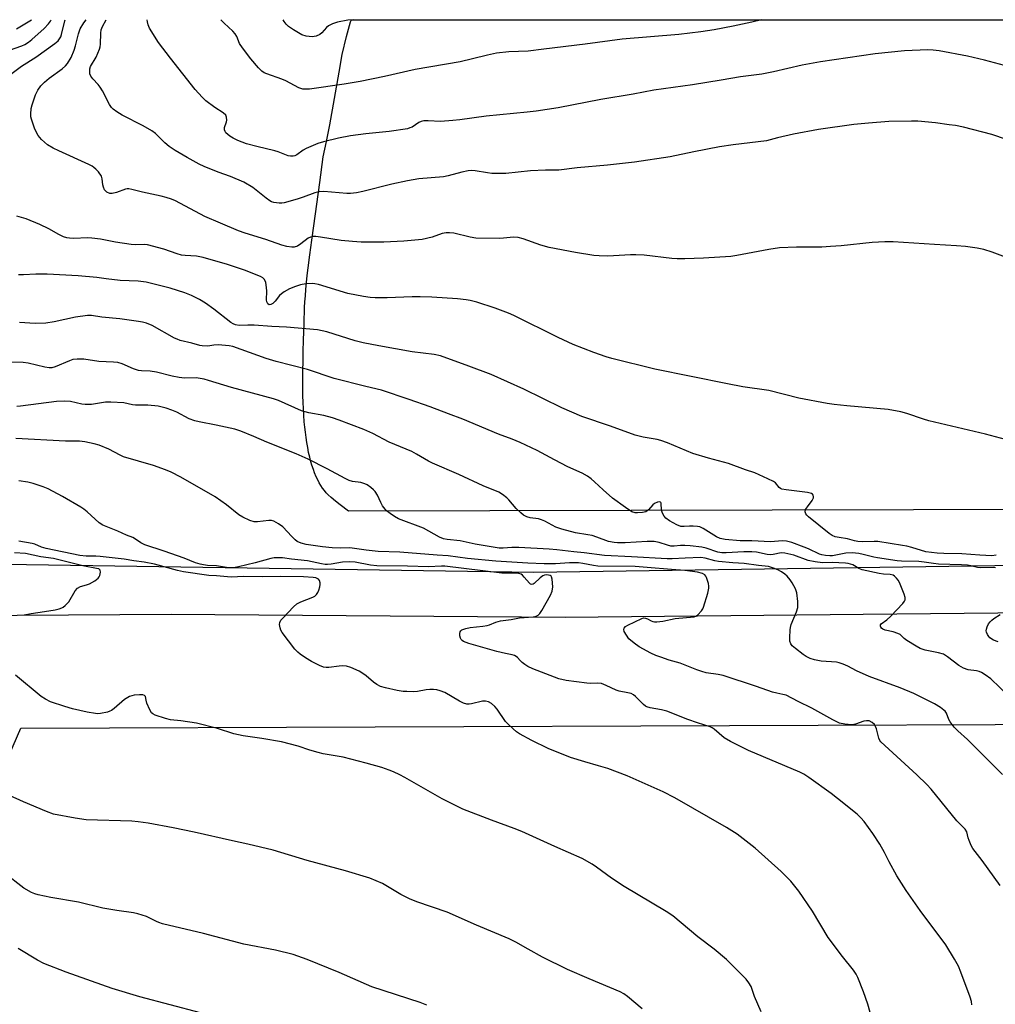
# Model space of a CAD drawing. Units: inches. Extents: x 1195773 to 1201773, y 573457 to 577457.
# Drawn here: x 1198790 to 1199109, y 577135 to 577457 of the extents above; entities that cross this region are included whole.
import ezdxf

# ---------------------------------------------------------------- set-up
doc = ezdxf.new("R2010")
doc.units = ezdxf.units.IN
doc.header["$MEASUREMENT"] = 0
for name, color, linetype in [('NTRL-Farm Land', 3, 'Continuous'), ('NTRL-Pasture Land', 2, 'Continuous'), ('TRANS-Road', 130, 'Continuous'), ('Undefined', 1, 'Continuous')]:
    doc.layers.add(name, color=color, linetype=linetype)

msp = doc.modelspace()

# ---------------------------------------------------------------- linework, layer by layer
at = {"layer": 'NTRL-Farm Land'}
msp.add_polyline3d([(1198964.64, 576543.49, 0), (1198888.8, 576707.08, 0), (1198761.12, 577034.2, 0), (1198743.39, 577117.46, 0), (1198790.1, 577224.99, 0), (1199253.64, 577226.67, 0), (1199843.21, 577240.05, 0)], dxfattribs=at)
at = {"layer": 'NTRL-Pasture Land'}
msp.add_lwpolyline([(1199682.64, 577297.86), (1198897.31, 577295.96), (1198894.62, 577298), (1198893.05, 577299.23), (1198891.65, 577300.4), (1198890.68, 577301.27), (1198890.02, 577301.96), (1198889.4, 577302.69), (1198888.81, 577303.49), (1198888.25, 577304.33), (1198887.72, 577305.23), (1198887.22, 577306.17), (1198886.75, 577307.16), (1198886.21, 577308.46), (1198885.81, 577309.54), (1198885.35, 577310.95), (1198885.01, 577312.12), (1198884.62, 577313.62), (1198884.26, 577315.17), (1198883.95, 577316.76), (1198883.66, 577318.4), (1198883.42, 577320.06), (1198883.2, 577321.76), (1198883.01, 577323.48), (1198882.85, 577325.22), (1198882.69, 577327.33), (1198882.57, 577329.46), (1198882.47, 577331.59), (1198882.41, 577333.73), (1198882.37, 577335.86), (1198882.36, 577338.67), (1198882.38, 577341.78), (1198882.44, 577345.14), (1198882.52, 577348.36), (1198882.63, 577351.71), (1198882.74, 577354.8), (1198882.81, 577357.11), (1198882.85, 577359.18), (1198882.89, 577360.75), (1198882.96, 577362.59), (1198883.06, 577364.48), (1198883.2, 577366.42), (1198883.36, 577368.42), (1198883.58, 577370.72), (1198883.83, 577373.1), (1198884.11, 577375.55), (1198884.63, 577379.81), (1198885.26, 577384.6), (1198885.92, 577389.32), (1198887.91, 577403.5), (1198889.05, 577411.92), (1198890.13, 577416.87), (1198891.2, 577422.38), (1198894.19, 577439.6), (1198895.27, 577445.36), (1198896.6, 577451.24), (1198897.99, 577456.06), (1198898.23, 577456.72), (1199631.87, 577456.64)], dxfattribs=at)
at = {"layer": 'TRANS-Road'}
msp.add_lwpolyline([(1199427.37, 577267.98), (1199274.99, 577264.25), (1199164.59, 577263.15), (1199065.62, 577262.17), (1198968.11, 577261.2), (1198839.3, 577262.13), (1198789, 577261.84), (1198751.54, 577261.62), (1198682.04, 577262.04), (1198684.22, 577282.8), (1198695.92, 577281.09), (1198707.69, 577280.06), (1198739.3, 577278.62), (1198792, 577278.49), (1198957.86, 577275.99), (1199266.97, 577280.46), (1199539.03, 577283.22)], dxfattribs=at)
at = {"layer": 'Undefined'}
for points, elevation in [([(1199032.35, 577456.71), (1199029.13, 577455.95), (1199023.05, 577454.64), (1199016.84, 577453.41), (1199012.52, 577452.76), (1199005.29, 577451.94), (1198986.83, 577450.36), (1198974.68, 577448.75), (1198961.13, 577447.14), (1198955.99, 577446.46), (1198949.71, 577446.21), (1198945.74, 577445.79), (1198942.73, 577445.16), (1198937.81, 577443.89), (1198933.79, 577442.98), (1198919.13, 577440.43), (1198909.11, 577438.17), (1198901.08, 577436.5), (1198895.9, 577435.65), (1198884.55, 577434.06), (1198883.47, 577433.97), (1198882.38, 577434.06), (1198881.05, 577434.46), (1198876.82, 577436.73), (1198875.47, 577437.28), (1198870.54, 577439), (1198869.77, 577439.36), (1198868.95, 577439.94), (1198867.9, 577440.98), (1198865.32, 577443.88), (1198862.65, 577447.48), (1198861.68, 577448.97), (1198860.76, 577451.24), (1198860.2, 577452.14), (1198859.42, 577452.98), (1198856.64, 577455.55), (1198855.51, 577456.73)], 508), ([(1198899, 577456.72), (1198897.1, 577456.55), (1198893.65, 577455.88), (1198892.03, 577455.34), (1198890.78, 577454.69), (1198890.11, 577454.2), (1198888.58, 577452.42), (1198887.94, 577451.91), (1198886.71, 577451.39), (1198885.39, 577451.16), (1198883.44, 577451.39), (1198882.09, 577451.83), (1198879.27, 577453.4), (1198877.73, 577454.55), (1198876.96, 577455.29), (1198876.27, 577456.13), (1198875.91, 577456.72)], 510)]:
    msp.add_lwpolyline(points, dxfattribs=dict(at, elevation=elevation))
for points in [[(1198786.42, 577446.79, 498), (1198790.47, 577448.18, 498), (1198791.46, 577448.66, 498), (1198792.62, 577449.38, 498), (1198793.76, 577450.3, 498), (1198797.75, 577453.87, 498), (1198799.21, 577455.33, 498), (1198799.82, 577456.24, 498), (1198800.07, 577456.73, 498)], [(1198786.83, 577438.92, 500), (1198790.33, 577441.49, 500), (1198795.06, 577444.44, 500), (1198801.26, 577448.91, 500), (1198802.31, 577449.84, 500), (1198802.83, 577450.47, 500), (1198803.23, 577451.17, 500), (1198803.48, 577451.84, 500), (1198804.49, 577456.31, 500), (1198804.62, 577456.73, 500)], [(1198788.76, 577453.75, 496), (1198793.62, 577456.73, 496)], [(1199112.14, 577379, 502), (1199107.73, 577380.68, 502), (1199105.03, 577381.53, 502), (1199102.84, 577382.03, 502), (1199099.06, 577382.5, 502), (1199096.14, 577382.77, 502), (1199088.88, 577383.16, 502), (1199075.39, 577384.05, 502), (1199072.63, 577384.09, 502), (1199068.48, 577383.79, 502), (1199058.41, 577382.75, 502), (1199054.95, 577382.52, 502), (1199052.05, 577382.37, 502), (1199043.83, 577382.28, 502), (1199038.24, 577382.08, 502), (1199034.69, 577381.56, 502), (1199024.29, 577379.58, 502), (1199022.28, 577379.27, 502), (1199013.36, 577378.76, 502), (1199007.25, 577378.54, 502), (1199004.77, 577378.53, 502), (1199003.07, 577378.63, 502), (1198993.95, 577379.66, 502), (1198991.28, 577379.86, 502), (1198989.5, 577379.85, 502), (1198982.14, 577379.42, 502), (1198979.24, 577379.44, 502), (1198977.51, 577379.54, 502), (1198971.47, 577380.53, 502), (1198962.94, 577382.26, 502), (1198960.2, 577383.02, 502), (1198954.46, 577385.08, 502), (1198952.78, 577385.52, 502), (1198951.26, 577385.59, 502), (1198947.99, 577385.27, 502), (1198946.53, 577385.2, 502), (1198938.96, 577385.28, 502), (1198937.04, 577385.57, 502), (1198931.72, 577386.87, 502), (1198930.33, 577387.05, 502), (1198929.26, 577386.97, 502), (1198927.93, 577386.74, 502), (1198924.67, 577385.63, 502), (1198921.37, 577384.88, 502), (1198915.38, 577384.28, 502), (1198908.81, 577383.92, 502), (1198901.45, 577383.98, 502), (1198898.56, 577384.13, 502), (1198894.86, 577384.46, 502), (1198888.09, 577385.59, 502), (1198886.61, 577385.77, 502), (1198885.73, 577385.77, 502), (1198884.89, 577385.59, 502), (1198884.1, 577385.25, 502), (1198881.74, 577383.39, 502), (1198880.57, 577382.66, 502), (1198879.58, 577382.29, 502), (1198878.78, 577382.27, 502), (1198877.12, 577382.55, 502), (1198875.46, 577382.98, 502), (1198870.24, 577384.86, 502), (1198863.51, 577386.92, 502), (1198861.33, 577387.7, 502), (1198855.39, 577390.12, 502), (1198850.3, 577392.31, 502), (1198840.71, 577397.43, 502), (1198839.39, 577398.01, 502), (1198837.72, 577398.55, 502), (1198836.01, 577399.01, 502), (1198829.89, 577400.35, 502), (1198826.48, 577401.23, 502), (1198825.42, 577401.42, 502), (1198824.9, 577401.42, 502), (1198824.36, 577401.32, 502), (1198821.4, 577400.17, 502), (1198820.06, 577399.84, 502), (1198819.27, 577399.89, 502), (1198818.26, 577400.36, 502), (1198817.54, 577401.06, 502), (1198817.13, 577401.93, 502), (1198816.97, 577402.7, 502), (1198816.77, 577404.7, 502), (1198816.52, 577405.5, 502), (1198815.51, 577406.92, 502), (1198814.72, 577407.81, 502), (1198814.07, 577408.41, 502), (1198813.44, 577408.82, 502), (1198812.44, 577409.33, 502), (1198802.54, 577413.79, 502), (1198800.68, 577414.7, 502), (1198798.92, 577415.78, 502), (1198796.94, 577417.52, 502), (1198795.87, 577418.88, 502), (1198794.73, 577420.89, 502), (1198793.63, 577424.15, 502), (1198793.46, 577424.98, 502), (1198793.43, 577425.87, 502), (1198793.58, 577427.65, 502), (1198793.86, 577428.92, 502), (1198794.97, 577432.15, 502), (1198795.68, 577433.68, 502), (1198796.7, 577435.05, 502), (1198797.88, 577436.3, 502), (1198799.45, 577437.57, 502), (1198803.7, 577440.64, 502), (1198804.77, 577441.61, 502), (1198805.39, 577442.36, 502), (1198806.57, 577444.39, 502), (1198807.62, 577446.75, 502), (1198808.03, 577448.15, 502), (1198808.96, 577452.16, 502), (1198809.52, 577453.73, 502), (1198810.77, 577455.7, 502), (1198811.57, 577456.73, 502)], [(1199112.46, 577417.58, 504), (1199107.67, 577419.21, 504), (1199098.37, 577421.56, 504), (1199095.77, 577422.08, 504), (1199093.71, 577422.39, 504), (1199089.26, 577422.95, 504), (1199083.46, 577423.54, 504), (1199081.36, 577423.59, 504), (1199073.98, 577423.38, 504), (1199067.36, 577422.92, 504), (1199062.49, 577422.41, 504), (1199050.97, 577420.83, 504), (1199042.77, 577419.33, 504), (1199037.62, 577418.06, 504), (1199033.97, 577417.06, 504), (1199023.07, 577415.83, 504), (1199018.58, 577415.18, 504), (1199010.23, 577413.54, 504), (1199002.42, 577411.82, 504), (1198990.77, 577410.11, 504), (1198981.98, 577409.15, 504), (1198972.1, 577408.25, 504), (1198966.03, 577407.5, 504), (1198961.76, 577407.49, 504), (1198956.85, 577407.27, 504), (1198948.73, 577406.47, 504), (1198944.17, 577406.46, 504), (1198942.74, 577406.63, 504), (1198938.74, 577407.3, 504), (1198937.53, 577407.35, 504), (1198936.43, 577407.26, 504), (1198934.39, 577406.88, 504), (1198929.84, 577405.66, 504), (1198928.41, 577405.35, 504), (1198920.32, 577404.62, 504), (1198916.56, 577404.03, 504), (1198911.51, 577402.96, 504), (1198901.94, 577400.5, 504), (1198899.95, 577400.12, 504), (1198897.92, 577399.89, 504), (1198896.77, 577399.87, 504), (1198889.28, 577400.52, 504), (1198887.67, 577400.47, 504), (1198886.34, 577400.11, 504), (1198882.48, 577398.66, 504), (1198880.53, 577398.05, 504), (1198876.31, 577396.86, 504), (1198875.46, 577396.7, 504), (1198874.61, 577396.67, 504), (1198872.9, 577396.93, 504), (1198872.09, 577397.19, 504), (1198871.58, 577397.46, 504), (1198870.36, 577398.31, 504), (1198865.97, 577401.83, 504), (1198863.03, 577403.58, 504), (1198858.73, 577405.42, 504), (1198854.7, 577406.88, 504), (1198850.08, 577408.72, 504), (1198848.47, 577409.49, 504), (1198844.52, 577411.62, 504), (1198840.6, 577413.96, 504), (1198838.65, 577415.26, 504), (1198837.19, 577416.5, 504), (1198834.21, 577419.46, 504), (1198832.99, 577420.41, 504), (1198830.14, 577422.05, 504), (1198823.33, 577425.48, 504), (1198821.57, 577426.58, 504), (1198820.39, 577427.46, 504), (1198819.82, 577428.06, 504), (1198819.19, 577428.99, 504), (1198816.86, 577433.44, 504), (1198816.12, 577434.71, 504), (1198815.43, 577435.58, 504), (1198813.73, 577437.39, 504), (1198813.08, 577438.25, 504), (1198812.77, 577438.98, 504), (1198812.68, 577439.82, 504), (1198812.74, 577440.67, 504), (1198812.98, 577441.46, 504), (1198814.78, 577444.44, 504), (1198815.89, 577447.08, 504), (1198816.13, 577447.9, 504), (1198816.24, 577448.76, 504), (1198816.3, 577452.3, 504), (1198816.45, 577453.44, 504), (1198816.87, 577454.51, 504), (1198818.02, 577456.73, 504)], [(1199111.84, 577441.72, 506), (1199105.28, 577443.5, 506), (1199099.74, 577444.81, 506), (1199090.45, 577446.57, 506), (1199088.47, 577446.78, 506), (1199086.76, 577446.84, 506), (1199079.05, 577446.5, 506), (1199069.55, 577445.55, 506), (1199051.6, 577442.97, 506), (1199045.61, 577441.88, 506), (1199036.31, 577439.73, 506), (1199032.41, 577438.96, 506), (1199025.46, 577437.99, 506), (1199019.17, 577436.9, 506), (1199009.82, 577435.44, 506), (1198997.08, 577433.7, 506), (1198990.41, 577432.41, 506), (1198979.85, 577430.67, 506), (1198965.85, 577427.91, 506), (1198958.65, 577426.77, 506), (1198955.75, 577426.44, 506), (1198942.36, 577425.22, 506), (1198933.72, 577423.97, 506), (1198931.44, 577423.73, 506), (1198927.43, 577423.44, 506), (1198923.3, 577423.67, 506), (1198921.9, 577423.6, 506), (1198921.1, 577423.41, 506), (1198920.34, 577423.1, 506), (1198918.06, 577421.62, 506), (1198917.39, 577421.31, 506), (1198916.54, 577421.08, 506), (1198910.54, 577420.21, 506), (1198902.97, 577419.39, 506), (1198897.97, 577418.75, 506), (1198894.04, 577417.98, 506), (1198889.15, 577416.81, 506), (1198887.25, 577416.18, 506), (1198883.47, 577414.63, 506), (1198882.48, 577414.08, 506), (1198880.41, 577412.54, 506), (1198879.75, 577412.22, 506), (1198879.21, 577412.1, 506), (1198878.38, 577412.05, 506), (1198877.54, 577412.18, 506), (1198874.33, 577413.49, 506), (1198873.24, 577413.86, 506), (1198867.37, 577415.22, 506), (1198863.92, 577416.14, 506), (1198861.15, 577417.19, 506), (1198859.54, 577417.99, 506), (1198858.53, 577418.63, 506), (1198857.23, 577419.76, 506), (1198856.92, 577420.19, 506), (1198856.74, 577420.66, 506), (1198856.77, 577421.43, 506), (1198857.4, 577423.34, 506), (1198857.51, 577423.9, 506), (1198857.43, 577424.88, 506), (1198857.15, 577425.53, 506), (1198856.34, 577426.28, 506), (1198853.6, 577428, 506), (1198850.65, 577430.21, 506), (1198849.43, 577431.37, 506), (1198847.2, 577433.91, 506), (1198839.06, 577444.17, 506), (1198835.2, 577449.31, 506), (1198832.24, 577453.95, 506), (1198831.79, 577455, 506), (1198831.54, 577456.08, 506), (1198831.45, 577456.73, 506)], [(1199112.09, 577319.44, 500), (1199105.63, 577321.15, 500), (1199087.03, 577325.5, 500), (1199085.36, 577326, 500), (1199079.9, 577327.91, 500), (1199077.89, 577328.48, 500), (1199073.8, 577329.2, 500), (1199060.19, 577330.39, 500), (1199056.11, 577330.84, 500), (1199053.78, 577331.22, 500), (1199044.59, 577332.97, 500), (1199034.73, 577335.38, 500), (1199026.28, 577336.66, 500), (1199021.17, 577337.59, 500), (1198997.49, 577342.41, 500), (1198983.39, 577345.87, 500), (1198981.57, 577346.41, 500), (1198977.53, 577347.83, 500), (1198970.78, 577350.53, 500), (1198965.84, 577352.79, 500), (1198951.41, 577359.91, 500), (1198949.57, 577360.75, 500), (1198945.27, 577362.35, 500), (1198939.31, 577364.33, 500), (1198937.13, 577364.9, 500), (1198935.75, 577365.11, 500), (1198932.95, 577365.37, 500), (1198924.54, 577365.91, 500), (1198920.76, 577366.05, 500), (1198918.13, 577366.06, 500), (1198909.97, 577365.71, 500), (1198905.98, 577365.75, 500), (1198904.39, 577365.86, 500), (1198902.18, 577366.21, 500), (1198897.03, 577367.2, 500), (1198887.45, 577370.11, 500), (1198886.31, 577370.37, 500), (1198885.44, 577370.43, 500), (1198883.36, 577370.28, 500), (1198881.6, 577370.02, 500), (1198879.93, 577369.5, 500), (1198878.04, 577368.73, 500), (1198876.28, 577367.76, 500), (1198875.37, 577367.09, 500), (1198874.78, 577366.46, 500), (1198873.33, 577364.6, 500), (1198872.55, 577363.85, 500), (1198871.95, 577363.52, 500), (1198871.38, 577363.5, 500), (1198870.88, 577363.8, 500), (1198870.6, 577364.42, 500), (1198870.52, 577365.07, 500), (1198870.57, 577367.95, 500), (1198870.49, 577369.09, 500), (1198870.21, 577370.73, 500), (1198869.82, 577371.69, 500), (1198869.28, 577372.26, 500), (1198868.54, 577372.68, 500), (1198863.31, 577374.79, 500), (1198857.7, 577376.63, 500), (1198849.81, 577378.92, 500), (1198847.58, 577379.33, 500), (1198843.85, 577379.56, 500), (1198842.7, 577379.72, 500), (1198841.31, 577380.12, 500), (1198836.96, 577381.62, 500), (1198831.53, 577383.03, 500), (1198830.45, 577383.16, 500), (1198827.67, 577383.11, 500), (1198826.18, 577383.24, 500), (1198821.15, 577383.94, 500), (1198816.18, 577384.97, 500), (1198813.34, 577385.29, 500), (1198811.91, 577385.37, 500), (1198807.51, 577385.2, 500), (1198806.04, 577385.25, 500), (1198805.18, 577385.37, 500), (1198804.11, 577385.74, 500), (1198802.56, 577386.47, 500), (1198799.32, 577388.32, 500), (1198796.42, 577389.77, 500), (1198791.86, 577391.55, 500), (1198788.88, 577392.49, 500)], [(1199109.12, 577281.52, 498), (1199107.7, 577281.39, 498), (1199103.7, 577281.54, 498), (1199097.85, 577282.02, 498), (1199092, 577282.05, 498), (1199089.74, 577282.17, 498), (1199086.04, 577282.61, 498), (1199081.51, 577284.1, 498), (1199079.91, 577284.51, 498), (1199078.47, 577284.77, 498), (1199070.35, 577286, 498), (1199069.19, 577286.03, 498), (1199065.47, 577285.89, 498), (1199063.88, 577285.98, 498), (1199062.8, 577286.21, 498), (1199060.47, 577286.94, 498), (1199057.71, 577287.31, 498), (1199056.45, 577287.6, 498), (1199055.46, 577288.03, 498), (1199054.51, 577288.69, 498), (1199047.68, 577294.07, 498), (1199047.11, 577294.6, 498), (1199046.81, 577295.03, 498), (1199046.61, 577295.78, 498), (1199046.77, 577296.5, 498), (1199047.34, 577297.4, 498), (1199048.91, 577299.4, 498), (1199049.38, 577300.31, 498), (1199049.39, 577300.78, 498), (1199049.25, 577301.21, 498), (1199049, 577301.52, 498), (1199048.72, 577301.7, 498), (1199047.42, 577302.05, 498), (1199040.42, 577302.9, 498), (1199039.03, 577303.18, 498), (1199038.53, 577303.39, 498), (1199038.1, 577303.7, 498), (1199036.88, 577305.17, 498), (1199036.23, 577305.67, 498), (1199034.44, 577306.57, 498), (1199030.19, 577308.46, 498), (1199027.16, 577309.45, 498), (1199021.5, 577311.53, 498), (1199014.99, 577313.28, 498), (1199009.91, 577314.84, 498), (1199001.61, 577318.26, 498), (1198999.37, 577319.08, 498), (1198998.23, 577319.39, 498), (1198993.66, 577320.2, 498), (1198991.08, 577320.8, 498), (1198982.99, 577323.81, 498), (1198973.63, 577326.91, 498), (1198967.09, 577329.72, 498), (1198954.65, 577335.91, 498), (1198943.94, 577340.65, 498), (1198936.66, 577343.44, 498), (1198927.34, 577346.76, 498), (1198925.29, 577347.18, 498), (1198918.07, 577348.12, 498), (1198907.22, 577350.02, 498), (1198902.08, 577351.07, 498), (1198899.52, 577351.72, 498), (1198890.23, 577354.6, 498), (1198887.13, 577355.32, 498), (1198876.97, 577356.12, 498), (1198872.21, 577356.34, 498), (1198866.42, 577356.76, 498), (1198864.35, 577356.84, 498), (1198861.58, 577356.72, 498), (1198860.31, 577356.89, 498), (1198859.57, 577357.21, 498), (1198858.85, 577357.7, 498), (1198853.25, 577362.02, 498), (1198850.53, 577363.96, 498), (1198848.57, 577365.18, 498), (1198845.96, 577366.49, 498), (1198843.8, 577367.39, 498), (1198838.97, 577368.92, 498), (1198831.1, 577370.87, 498), (1198828.51, 577371.17, 498), (1198822.58, 577371.43, 498), (1198818.11, 577371.96, 498), (1198815.05, 577372.43, 498), (1198808.93, 577372.89, 498), (1198798.77, 577373.45, 498), (1198795.01, 577373.48, 498), (1198791, 577373.25, 498), (1198789.36, 577373.25, 498)], [(1199108.82, 577277.42, 496), (1199108.04, 577277.52, 496), (1199103.8, 577277.39, 496), (1199103.01, 577277.52, 496), (1199100.82, 577278.11, 496), (1199099.74, 577278.27, 496), (1199097.73, 577278.4, 496), (1199090.26, 577278.64, 496), (1199088.6, 577278.8, 496), (1199085.57, 577279.31, 496), (1199083.73, 577279.51, 496), (1199078.15, 577279.59, 496), (1199076.71, 577279.69, 496), (1199070.27, 577280.64, 496), (1199069.12, 577280.87, 496), (1199065.59, 577281.82, 496), (1199064.19, 577282.06, 496), (1199062.03, 577282.3, 496), (1199059.9, 577282.25, 496), (1199055.58, 577281.38, 496), (1199054.64, 577281.36, 496), (1199053.29, 577281.46, 496), (1199052.05, 577281.64, 496), (1199051.28, 577281.85, 496), (1199047.67, 577283.61, 496), (1199046.34, 577284.17, 496), (1199042.21, 577285.65, 496), (1199040.53, 577286.14, 496), (1199039.17, 577286.2, 496), (1199035.33, 577285.9, 496), (1199029.18, 577286.21, 496), (1199025.32, 577286.26, 496), (1199020.43, 577286.73, 496), (1199018.77, 577287.04, 496), (1199017.63, 577287.52, 496), (1199013.22, 577290.26, 496), (1199012.19, 577290.78, 496), (1199011.38, 577290.99, 496), (1199009.97, 577291.09, 496), (1199008.83, 577291.07, 496), (1199007.07, 577290.89, 496), (1199005.96, 577290.99, 496), (1199004.6, 577291.53, 496), (1199002.23, 577292.82, 496), (1199001.08, 577293.69, 496), (1199000.55, 577294.33, 496), (1198999.98, 577295.28, 496), (1198999.68, 577296.28, 496), (1198999.57, 577298.52, 496), (1198999.42, 577298.84, 496), (1198999.26, 577298.93, 496), (1198998.85, 577298.97, 496), (1198998.35, 577298.9, 496), (1198997.37, 577298.49, 496), (1198996.81, 577298.02, 496), (1198995.42, 577296.34, 496), (1198995, 577296.02, 496), (1198994.53, 577295.78, 496), (1198993.47, 577295.52, 496), (1198991.81, 577295.36, 496), (1198991, 577295.42, 496), (1198989.99, 577295.74, 496), (1198987.82, 577297.11, 496), (1198983.66, 577300.16, 496), (1198980.52, 577302.9, 496), (1198977.78, 577305.6, 496), (1198976.69, 577306.57, 496), (1198975.46, 577307.37, 496), (1198973.66, 577308.38, 496), (1198969.01, 577310.41, 496), (1198964.62, 577312.7, 496), (1198959.03, 577315.81, 496), (1198953.44, 577318.42, 496), (1198950.85, 577319.49, 496), (1198946.29, 577321.11, 496), (1198934.72, 577326.04, 496), (1198929.94, 577327.77, 496), (1198924.03, 577330.1, 496), (1198917.15, 577332.52, 496), (1198908.05, 577335.5, 496), (1198902.97, 577336.7, 496), (1198892.61, 577339.4, 496), (1198883.94, 577342.3, 496), (1198873.64, 577344.93, 496), (1198870.39, 577345.86, 496), (1198859.42, 577349.83, 496), (1198858.23, 577350.06, 496), (1198854.69, 577350.37, 496), (1198853.29, 577350.29, 496), (1198851.25, 577349.98, 496), (1198849.49, 577350.02, 496), (1198848.63, 577350.17, 496), (1198846.11, 577350.93, 496), (1198842.27, 577351.82, 496), (1198841.29, 577352.17, 496), (1198840.37, 577352.6, 496), (1198833.15, 577356.65, 496), (1198831.29, 577357.42, 496), (1198829.98, 577357.79, 496), (1198828.67, 577358.03, 496), (1198822.54, 577358.83, 496), (1198816.62, 577359.41, 496), (1198813.26, 577359.92, 496), (1198811.95, 577359.92, 496), (1198808.04, 577359.38, 496), (1198801.02, 577357.9, 496), (1198798.29, 577357.49, 496), (1198794.89, 577357.4, 496), (1198789.67, 577357.7, 496)], [(1199113.21, 577235.44, 494), (1199107.29, 577241.05, 494), (1199105.46, 577242.44, 494), (1199104.26, 577243.2, 494), (1199103.48, 577243.5, 494), (1199102.67, 577243.7, 494), (1199099.93, 577244.09, 494), (1199098.34, 577244.64, 494), (1199096.85, 577245.46, 494), (1199093.14, 577248.35, 494), (1199091.89, 577249.12, 494), (1199090.24, 577249.66, 494), (1199085.89, 577250.52, 494), (1199084.24, 577251.08, 494), (1199082.93, 577251.77, 494), (1199079.89, 577253.65, 494), (1199078.94, 577254.35, 494), (1199077.64, 577255.56, 494), (1199076.97, 577255.97, 494), (1199075.42, 577256.5, 494), (1199072.8, 577257.06, 494), (1199072.02, 577257.35, 494), (1199071.61, 577257.63, 494), (1199071.37, 577257.97, 494), (1199071.25, 577258.35, 494), (1199071.29, 577258.72, 494), (1199071.52, 577259.07, 494), (1199073.28, 577260.4, 494), (1199074.6, 577261.65, 494), (1199078.57, 577265.78, 494), (1199079.08, 577266.46, 494), (1199079.29, 577266.95, 494), (1199079.29, 577267.71, 494), (1199079.02, 577268.79, 494), (1199077.49, 577272.65, 494), (1199077.02, 577273.39, 494), (1199076.47, 577274.08, 494), (1199075.86, 577274.68, 494), (1199075.4, 577274.98, 494), (1199074.4, 577275.22, 494), (1199072.21, 577275.35, 494), (1199070.76, 577275.54, 494), (1199065.22, 577276.81, 494), (1199064.19, 577277.18, 494), (1199062.19, 577278.39, 494), (1199060.65, 577278.88, 494), (1199059.81, 577278.98, 494), (1199055.4, 577279.18, 494), (1199052.23, 577279.05, 494), (1199049.86, 577279.35, 494), (1199047.56, 577279.86, 494), (1199042.96, 577281.53, 494), (1199039.93, 577282.23, 494), (1199038.76, 577282.27, 494), (1199036.2, 577281.79, 494), (1199035.23, 577281.72, 494), (1199034.14, 577281.83, 494), (1199030.69, 577282.51, 494), (1199029.23, 577282.65, 494), (1199026.61, 577282.61, 494), (1199020.75, 577282.31, 494), (1199019.39, 577282.34, 494), (1199018.11, 577282.58, 494), (1199014.23, 577283.8, 494), (1199012.81, 577284.13, 494), (1199009.06, 577284.59, 494), (1199007.32, 577284.73, 494), (1199005.83, 577284.69, 494), (1199003.76, 577284.49, 494), (1199002.66, 577284.52, 494), (1199001.55, 577284.8, 494), (1198998.84, 577285.74, 494), (1198997.26, 577286.03, 494), (1198994.99, 577286, 494), (1198987.79, 577285.64, 494), (1198985.24, 577285.59, 494), (1198984.13, 577285.65, 494), (1198982.31, 577286.04, 494), (1198978.53, 577287.47, 494), (1198976.92, 577287.95, 494), (1198975.53, 577288.24, 494), (1198971.52, 577288.88, 494), (1198967.02, 577290.05, 494), (1198965.1, 577290.72, 494), (1198961.46, 577292.67, 494), (1198960.4, 577293.15, 494), (1198959.42, 577293.4, 494), (1198956.71, 577293.75, 494), (1198955.61, 577294.14, 494), (1198954.57, 577294.67, 494), (1198953.62, 577295.37, 494), (1198952.1, 577296.79, 494), (1198949.69, 577299.68, 494), (1198949.08, 577300.29, 494), (1198947.66, 577301.39, 494), (1198946.4, 577302.18, 494), (1198941.33, 577304.23, 494), (1198933.41, 577308, 494), (1198924.72, 577311.65, 494), (1198923.42, 577312.33, 494), (1198919.58, 577314.63, 494), (1198918.04, 577315.47, 494), (1198910.61, 577318.53, 494), (1198905.24, 577321.35, 494), (1198902.33, 577322.67, 494), (1198894.24, 577325.75, 494), (1198892.03, 577326.49, 494), (1198889.22, 577327.26, 494), (1198884.3, 577328.12, 494), (1198881.94, 577328.75, 494), (1198874.44, 577332.11, 494), (1198872.81, 577332.73, 494), (1198859.02, 577336.42, 494), (1198851.5, 577338.73, 494), (1198850.08, 577339.1, 494), (1198847.47, 577339.53, 494), (1198843.64, 577339.5, 494), (1198841.9, 577339.66, 494), (1198839.59, 577340.13, 494), (1198834.52, 577341.44, 494), (1198832.47, 577341.71, 494), (1198829.64, 577341.85, 494), (1198828.6, 577342.01, 494), (1198827, 577342.55, 494), (1198823.25, 577344.17, 494), (1198821.89, 577344.57, 494), (1198820.5, 577344.73, 494), (1198815.63, 577344.93, 494), (1198810.78, 577345.69, 494), (1198808.55, 577345.72, 494), (1198807.16, 577345.53, 494), (1198806.04, 577345.14, 494), (1198801.34, 577343.16, 494), (1198800.24, 577342.89, 494), (1198799.4, 577342.82, 494), (1198798, 577343.02, 494), (1198792.58, 577344.33, 494), (1198790.88, 577344.58, 494), (1198778.86, 577344.95, 494)], [(1199111.16, 577209.78, 492), (1199105.63, 577215.42, 492), (1199099.67, 577221.22, 492), (1199096.55, 577224.11, 492), (1199095.38, 577225.32, 492), (1199094, 577227.05, 492), (1199093.62, 577227.78, 492), (1199092.78, 577229.82, 492), (1199092.34, 577230.5, 492), (1199091.96, 577230.89, 492), (1199090.82, 577231.71, 492), (1199088.86, 577232.89, 492), (1199082.11, 577236.34, 492), (1199077.68, 577238.17, 492), (1199067.57, 577241.9, 492), (1199063.37, 577243.76, 492), (1199060.55, 577245.21, 492), (1199059.01, 577245.87, 492), (1199057.71, 577246.33, 492), (1199056.88, 577246.52, 492), (1199051.85, 577246.91, 492), (1199049.64, 577247.33, 492), (1199048.28, 577247.76, 492), (1199046.96, 577248.42, 492), (1199045.98, 577249.05, 492), (1199043.45, 577250.99, 492), (1199042.38, 577251.92, 492), (1199041.91, 577252.53, 492), (1199041.62, 577253.39, 492), (1199041.55, 577254.51, 492), (1199041.69, 577257.1, 492), (1199041.79, 577257.95, 492), (1199042.03, 577258.84, 492), (1199043.79, 577263.07, 492), (1199044.21, 577264.41, 492), (1199044.27, 577265.24, 492), (1199044.23, 577266.38, 492), (1199043.93, 577269.2, 492), (1199043.44, 577270.52, 492), (1199042.36, 577272.55, 492), (1199041.71, 577273.52, 492), (1199040.75, 577274.65, 492), (1199039.93, 577275.37, 492), (1199038.84, 577276.11, 492), (1199037.67, 577276.73, 492), (1199036.31, 577277.34, 492), (1199034.63, 577277.87, 492), (1199031.34, 577278.19, 492), (1199026.63, 577278.87, 492), (1199022.93, 577279.07, 492), (1199018.25, 577279.51, 492), (1199017.11, 577279.72, 492), (1199013.87, 577280.58, 492), (1199012.53, 577280.77, 492), (1199007.33, 577280.63, 492), (1199003.13, 577280.36, 492), (1199001.5, 577280.38, 492), (1198989.82, 577280.96, 492), (1198980.95, 577281.49, 492), (1198974.33, 577282.37, 492), (1198970.99, 577282.63, 492), (1198965.43, 577283.27, 492), (1198962.94, 577283.47, 492), (1198953, 577284.02, 492), (1198950.67, 577284.02, 492), (1198947.85, 577283.85, 492), (1198946.55, 577283.87, 492), (1198938.68, 577285.17, 492), (1198933.81, 577286.3, 492), (1198929.51, 577286.72, 492), (1198928.4, 577286.94, 492), (1198927.08, 577287.47, 492), (1198921.78, 577290.35, 492), (1198913.67, 577293.49, 492), (1198912.37, 577294.18, 492), (1198910.87, 577295.15, 492), (1198909.74, 577296.11, 492), (1198908.44, 577297.74, 492), (1198907.85, 577298.76, 492), (1198906.79, 577301.22, 492), (1198906.05, 577302.38, 492), (1198905.47, 577302.98, 492), (1198904.58, 577303.7, 492), (1198903.41, 577304.52, 492), (1198902.67, 577304.93, 492), (1198901.32, 577305.33, 492), (1198898.57, 577305.68, 492), (1198897.51, 577305.97, 492), (1198896.24, 577306.59, 492), (1198890.33, 577309.81, 492), (1198884.15, 577312.95, 492), (1198880.15, 577314.7, 492), (1198870.55, 577318.49, 492), (1198866.32, 577320.4, 492), (1198862.08, 577322.17, 492), (1198860.15, 577322.73, 492), (1198854.06, 577324.1, 492), (1198848.42, 577325.16, 492), (1198847.08, 577325.51, 492), (1198845.25, 577326.18, 492), (1198841.14, 577328.3, 492), (1198839.58, 577329, 492), (1198837.71, 577329.61, 492), (1198835.01, 577330.27, 492), (1198831.67, 577330.67, 492), (1198827.61, 577330.58, 492), (1198826.63, 577330.73, 492), (1198823.86, 577331.36, 492), (1198819.61, 577331.66, 492), (1198817.88, 577331.57, 492), (1198813.21, 577330.87, 492), (1198811.22, 577330.82, 492), (1198810.09, 577330.96, 492), (1198806.42, 577331.81, 492), (1198804.43, 577331.98, 492), (1198801.83, 577331.83, 492), (1198790.04, 577330.26, 492), (1198788.89, 577330.18, 492)], [(1199110.39, 577173.49, 490), (1199104.45, 577181.68, 490), (1199101.45, 577185.61, 490), (1199100.9, 577186.63, 490), (1199100.19, 577188.23, 490), (1199099.91, 577189.05, 490), (1199099.44, 577191.01, 490), (1199098.94, 577191.92, 490), (1199096.95, 577193.84, 490), (1199096.17, 577194.69, 490), (1199087.77, 577205.03, 490), (1199086.44, 577206.55, 490), (1199083.17, 577209.75, 490), (1199071.41, 577220.49, 490), (1199071.07, 577220.93, 490), (1199070.71, 577221.69, 490), (1199069.9, 577224.74, 490), (1199069.62, 577225.54, 490), (1199069.24, 577226.19, 490), (1199068.53, 577226.86, 490), (1199067.55, 577227.33, 490), (1199066.67, 577227.4, 490), (1199065.84, 577227.22, 490), (1199063.08, 577226.23, 490), (1199061.93, 577226.07, 490), (1199059.56, 577226.26, 490), (1199057.84, 577226.64, 490), (1199055.62, 577227.73, 490), (1199048.77, 577231.56, 490), (1199044.31, 577233.65, 490), (1199040.37, 577235.71, 490), (1199039.34, 577236.01, 490), (1199037.31, 577236.38, 490), (1199035.96, 577236.77, 490), (1199030.67, 577238.61, 490), (1199019.77, 577242.2, 490), (1199018.12, 577242.56, 490), (1199014.21, 577243.12, 490), (1199012.78, 577243.45, 490), (1199011.15, 577244.03, 490), (1199005.73, 577246.26, 490), (1199002.14, 577247.23, 490), (1198999.4, 577248.15, 490), (1198997.78, 577248.78, 490), (1198996.18, 577249.54, 490), (1198992.33, 577251.62, 490), (1198990.68, 577252.75, 490), (1198989, 577254.24, 490), (1198988.16, 577255.4, 490), (1198987.48, 577256.61, 490), (1198987.29, 577257.29, 490), (1198987.4, 577257.69, 490), (1198987.92, 577258.2, 490), (1198988.63, 577258.65, 490), (1198993.22, 577260.88, 490), (1198993.75, 577261.02, 490), (1198994.45, 577260.99, 490), (1198995.08, 577260.77, 490), (1198996.26, 577260.1, 490), (1198996.78, 577259.89, 490), (1198997.33, 577259.77, 490), (1198998.14, 577259.75, 490), (1199000.04, 577259.99, 490), (1199004.13, 577260.83, 490), (1199010.32, 577261.43, 490), (1199010.91, 577261.62, 490), (1199011.56, 577262.08, 490), (1199012.68, 577263.34, 490), (1199013.14, 577264.05, 490), (1199013.38, 577264.58, 490), (1199014.76, 577269.11, 490), (1199015.14, 577270.81, 490), (1199015.14, 577271.39, 490), (1199014.99, 577272.25, 490), (1199014.37, 577274.23, 490), (1199014.11, 577274.73, 490), (1199013.79, 577275.1, 490), (1199013.02, 577275.58, 490), (1199011.36, 577275.98, 490), (1199007.32, 577276.58, 490), (1199002.87, 577276.83, 490), (1198994.9, 577277.57, 490), (1198991.05, 577277.83, 490), (1198978.8, 577277.99, 490), (1198977.39, 577278.17, 490), (1198973.88, 577278.84, 490), (1198972.48, 577279.01, 490), (1198969.53, 577279.05, 490), (1198964.93, 577278.76, 490), (1198961.24, 577278.76, 490), (1198955.88, 577278.91, 490), (1198945.44, 577279.58, 490), (1198936.17, 577280.43, 490), (1198929.91, 577281.34, 490), (1198926.28, 577281.54, 490), (1198914.07, 577282.55, 490), (1198907.03, 577282.73, 490), (1198903.03, 577283.15, 490), (1198898.53, 577283.88, 490), (1198897.68, 577283.93, 490), (1198894.63, 577283.87, 490), (1198891.99, 577283.98, 490), (1198888.77, 577284.32, 490), (1198883.44, 577285.02, 490), (1198881.77, 577285.44, 490), (1198880.52, 577286.05, 490), (1198879.82, 577286.59, 490), (1198878.75, 577287.62, 490), (1198875.84, 577290.79, 490), (1198874.41, 577291.83, 490), (1198872.89, 577292.69, 490), (1198872.09, 577292.92, 490), (1198871.26, 577292.95, 490), (1198867.53, 577292.5, 490), (1198866.4, 577292.48, 490), (1198865.05, 577292.89, 490), (1198862.7, 577294.01, 490), (1198861.49, 577294.79, 490), (1198857.38, 577298, 490), (1198853.66, 577300.69, 490), (1198842.46, 577307.03, 490), (1198839.31, 577308.72, 490), (1198837.42, 577309.5, 490), (1198833.57, 577310.88, 490), (1198823.7, 577313.73, 490), (1198822.58, 577314.25, 490), (1198818.95, 577316.22, 490), (1198815.79, 577317.51, 490), (1198814.17, 577318.02, 490), (1198811.07, 577318.61, 490), (1198809.36, 577318.83, 490), (1198804.71, 577318.87, 490), (1198788.56, 577319.77, 490)], [(1199101.15, 577134.48, 488), (1199100.97, 577135.59, 488), (1199100.54, 577136.94, 488), (1199097.52, 577145.16, 488), (1199096.75, 577147.08, 488), (1199095.48, 577149.36, 488), (1199092.63, 577154.1, 488), (1199084.23, 577165.36, 488), (1199079.64, 577171.81, 488), (1199076.64, 577176.62, 488), (1199074.11, 577181.26, 488), (1199072.6, 577184.32, 488), (1199071.05, 577187.05, 488), (1199068.72, 577190.49, 488), (1199065.86, 577194.4, 488), (1199064.77, 577195.65, 488), (1199063.58, 577196.81, 488), (1199057.22, 577201.97, 488), (1199055.11, 577203.58, 488), (1199047.85, 577208.85, 488), (1199046.13, 577209.87, 488), (1199044.86, 577210.52, 488), (1199028.11, 577217.67, 488), (1199022.24, 577220.63, 488), (1199020.17, 577221.8, 488), (1199016.9, 577224.64, 488), (1199016.26, 577225.08, 488), (1199015.6, 577225.42, 488), (1199011.4, 577226.71, 488), (1199008.28, 577227.79, 488), (1199001.35, 577230.52, 488), (1198999.65, 577230.92, 488), (1198995.95, 577231.58, 488), (1198994.88, 577231.89, 488), (1198994.39, 577232.15, 488), (1198993.75, 577232.68, 488), (1198991.12, 577235.35, 488), (1198990.46, 577235.87, 488), (1198989.73, 577236.26, 488), (1198988.64, 577236.56, 488), (1198985.85, 577237.08, 488), (1198984.82, 577237.36, 488), (1198981.52, 577238.97, 488), (1198979.97, 577239.54, 488), (1198978.75, 577239.67, 488), (1198976.35, 577239.57, 488), (1198975.19, 577239.64, 488), (1198968.48, 577240.51, 488), (1198966.02, 577241.11, 488), (1198957.58, 577244.4, 488), (1198955.97, 577245.12, 488), (1198954.97, 577245.76, 488), (1198954.04, 577246.47, 488), (1198953.4, 577247.07, 488), (1198952.52, 577248.11, 488), (1198952.11, 577248.44, 488), (1198951.62, 577248.69, 488), (1198950.82, 577248.96, 488), (1198948.67, 577249.36, 488), (1198945.79, 577250.09, 488), (1198936.6, 577252.67, 488), (1198934.95, 577253.3, 488), (1198934.51, 577253.61, 488), (1198934.17, 577253.99, 488), (1198933.94, 577254.45, 488), (1198933.75, 577255.21, 488), (1198933.69, 577255.97, 488), (1198933.77, 577256.43, 488), (1198934, 577256.81, 488), (1198934.38, 577257.1, 488), (1198935.64, 577257.6, 488), (1198937.07, 577257.9, 488), (1198941.21, 577258.33, 488), (1198942.65, 577258.56, 488), (1198943.45, 577258.81, 488), (1198945.49, 577259.69, 488), (1198946.97, 577260.1, 488), (1198950.47, 577260.54, 488), (1198953.23, 577261.06, 488), (1198957.67, 577261.35, 488), (1198958.67, 577261.57, 488), (1198959.3, 577261.89, 488), (1198959.86, 577262.49, 488), (1198960.49, 577263.47, 488), (1198963.39, 577268.51, 488), (1198963.93, 577269.74, 488), (1198964.06, 577271.16, 488), (1198963.92, 577273.76, 488), (1198963.71, 577274.48, 488), (1198963.58, 577274.67, 488), (1198963.2, 577274.92, 488), (1198962.71, 577275.05, 488), (1198961.91, 577275.08, 488), (1198961.36, 577274.98, 488), (1198960.84, 577274.77, 488), (1198959.92, 577274.09, 488), (1198958.05, 577272.3, 488), (1198957.64, 577272.03, 488), (1198957.25, 577271.93, 488), (1198956.86, 577272.08, 488), (1198956.48, 577272.4, 488), (1198954.77, 577274.41, 488), (1198954.14, 577275.01, 488), (1198953.7, 577275.29, 488), (1198953.01, 577275.53, 488), (1198951.95, 577275.64, 488), (1198948.95, 577275.62, 488), (1198947.45, 577275.7, 488), (1198928.75, 577277.91, 488), (1198927.7, 577277.94, 488), (1198923.45, 577277.77, 488), (1198916.56, 577278, 488), (1198906.53, 577278.08, 488), (1198904.49, 577278.28, 488), (1198899.48, 577279.22, 488), (1198897.7, 577279.34, 488), (1198895.31, 577279.27, 488), (1198891.59, 577278.62, 488), (1198890.48, 577278.5, 488), (1198889.65, 577278.51, 488), (1198888.51, 577278.67, 488), (1198883.88, 577279.66, 488), (1198878.65, 577280.22, 488), (1198875.66, 577280.64, 488), (1198874.17, 577280.72, 488), (1198872.98, 577280.67, 488), (1198871.91, 577280.49, 488), (1198866.75, 577279.01, 488), (1198861.28, 577277.69, 488), (1198859.69, 577277.42, 488), (1198858.11, 577277.44, 488), (1198854.12, 577278.11, 488), (1198851.2, 577278.18, 488), (1198849.83, 577278.35, 488), (1198848.76, 577278.59, 488), (1198847.23, 577279.08, 488), (1198843.54, 577280.56, 488), (1198837.01, 577282.91, 488), (1198830.71, 577284.98, 488), (1198829.37, 577285.6, 488), (1198827.61, 577286.81, 488), (1198826.77, 577287.29, 488), (1198824.69, 577288.13, 488), (1198821.9, 577289.44, 488), (1198817.02, 577291.4, 488), (1198815.8, 577292.17, 488), (1198811.89, 577295.7, 488), (1198810.8, 577296.58, 488), (1198809.77, 577297.26, 488), (1198803.81, 577300.77, 488), (1198799.09, 577303.26, 488), (1198797.47, 577303.94, 488), (1198794.17, 577304.98, 488), (1198792.48, 577305.42, 488), (1198789.54, 577305.86, 488)], [(1199069.41, 577126.46, 486), (1199067.08, 577134.63, 486), (1199065.66, 577138.72, 486), (1199063.81, 577143.39, 486), (1199063.31, 577144.44, 486), (1199062.4, 577145.85, 486), (1199058.83, 577150.28, 486), (1199054.16, 577156.51, 486), (1199049.02, 577165.12, 486), (1199044.6, 577171.6, 486), (1199041.96, 577174.9, 486), (1199038.82, 577178.08, 486), (1199030.26, 577185.68, 486), (1199024.36, 577190.24, 486), (1199020.9, 577192.45, 486), (1199004.02, 577202.17, 486), (1199000.19, 577204.11, 486), (1198991.37, 577208.08, 486), (1198988.39, 577209.34, 486), (1198982.14, 577211.73, 486), (1198979.03, 577212.69, 486), (1198974.62, 577213.9, 486), (1198969.86, 577215.42, 486), (1198962.57, 577218.32, 486), (1198957.29, 577220.88, 486), (1198953.24, 577223.09, 486), (1198952.28, 577223.76, 486), (1198951.16, 577224.72, 486), (1198949.41, 577226.33, 486), (1198948.61, 577227.19, 486), (1198945.87, 577231.21, 486), (1198945.15, 577232.1, 486), (1198944.03, 577233.02, 486), (1198943.03, 577233.58, 486), (1198942.09, 577233.81, 486), (1198941.11, 577233.81, 486), (1198937.53, 577232.92, 486), (1198936.72, 577232.81, 486), (1198936, 577232.85, 486), (1198934.91, 577233.16, 486), (1198933.6, 577233.75, 486), (1198928.77, 577236.59, 486), (1198927.25, 577237.21, 486), (1198926.2, 577237.48, 486), (1198925.1, 577237.62, 486), (1198923.91, 577237.61, 486), (1198922.73, 577237.49, 486), (1198919.86, 577236.93, 486), (1198918.68, 577236.87, 486), (1198916.33, 577236.91, 486), (1198915.16, 577237, 486), (1198913.22, 577237.29, 486), (1198909.34, 577238.12, 486), (1198907.74, 577238.64, 486), (1198906.56, 577239.25, 486), (1198905.44, 577240.02, 486), (1198903.08, 577242.05, 486), (1198902, 577242.86, 486), (1198900.77, 577243.56, 486), (1198898.06, 577244.78, 486), (1198896.69, 577245.2, 486), (1198895.33, 577245.37, 486), (1198894.22, 577245.3, 486), (1198890.86, 577244.77, 486), (1198890, 577244.78, 486), (1198889.14, 577244.94, 486), (1198887.81, 577245.48, 486), (1198885.21, 577246.81, 486), (1198883.22, 577248.01, 486), (1198881.54, 577249.13, 486), (1198880.71, 577249.84, 486), (1198879.78, 577250.84, 486), (1198875.64, 577256.3, 486), (1198875.2, 577257.06, 486), (1198874.94, 577257.82, 486), (1198874.76, 577258.85, 486), (1198874.83, 577259.58, 486), (1198875.22, 577260.3, 486), (1198875.78, 577260.96, 486), (1198879.34, 577264.62, 486), (1198880.43, 577265.62, 486), (1198881.71, 577266.31, 486), (1198885.6, 577267.78, 486), (1198886.3, 577268.16, 486), (1198886.86, 577268.64, 486), (1198887.29, 577269.33, 486), (1198887.61, 577270.11, 486), (1198887.95, 577271.19, 486), (1198888.08, 577272, 486), (1198888.05, 577272.53, 486), (1198887.78, 577273.27, 486), (1198887.48, 577273.68, 486), (1198887.08, 577273.98, 486), (1198886.58, 577274.14, 486), (1198885.76, 577274.28, 486), (1198882.59, 577274.5, 486), (1198874.97, 577274.56, 486), (1198869.29, 577274.44, 486), (1198863.06, 577274.56, 486), (1198858.9, 577274.41, 486), (1198854.09, 577274.84, 486), (1198851.58, 577274.94, 486), (1198843.3, 577276.15, 486), (1198841.41, 577276.59, 486), (1198833.89, 577278.6, 486), (1198830.47, 577279.24, 486), (1198827.05, 577279.74, 486), (1198823.94, 577280.3, 486), (1198816.14, 577281.09, 486), (1198814.68, 577281.18, 486), (1198811.47, 577281.19, 486), (1198809.49, 577281.43, 486), (1198798.44, 577283.72, 486), (1198796.89, 577284.21, 486), (1198794.77, 577285.14, 486), (1198793.89, 577285.43, 486), (1198789.49, 577286.18, 486)], [(1198788.95, 577261.89, 484), (1198791.28, 577262.09, 484), (1198793.56, 577262.52, 484), (1198797.9, 577263.13, 484), (1198801.33, 577263.72, 484), (1198802.74, 577264.02, 484), (1198803.54, 577264.31, 484), (1198804.03, 577264.59, 484), (1198804.68, 577265.1, 484), (1198805.83, 577266.31, 484), (1198807.95, 577269.91, 484), (1198808.69, 577270.76, 484), (1198809.61, 577271.27, 484), (1198811.6, 577271.81, 484), (1198812.56, 577272.2, 484), (1198814.38, 577273.2, 484), (1198815.45, 577273.99, 484), (1198815.77, 577274.42, 484), (1198816, 577274.94, 484), (1198816.25, 577276.01, 484), (1198816.14, 577276.68, 484), (1198815.64, 577277.05, 484), (1198814.89, 577277.25, 484), (1198810.38, 577278.08, 484), (1198800.81, 577280.49, 484), (1198796.72, 577281.06, 484), (1198791.65, 577282.08, 484), (1198788.04, 577282.31, 484)], [(1199109.7, 577253.17, 496), (1199108.18, 577253.8, 496), (1199107.04, 577254.54, 496), (1199106.68, 577254.93, 496), (1199106.23, 577255.61, 496), (1199105.9, 577256.33, 496), (1199105.81, 577256.83, 496), (1199105.86, 577257.33, 496), (1199106.11, 577258.09, 496), (1199106.6, 577259.09, 496), (1199107.06, 577259.77, 496), (1199107.6, 577260.33, 496), (1199108.32, 577260.87, 496), (1199110.37, 577262.12, 496)], [(1199032.25, 577132.16, 484), (1199030.07, 577137.19, 484), (1199028.91, 577140.43, 484), (1199028.2, 577141.7, 484), (1199027.31, 577142.85, 484), (1199020.85, 577149.29, 484), (1199016.9, 577152.72, 484), (1199011.57, 577156.72, 484), (1199003.39, 577163.53, 484), (1199001.19, 577164.99, 484), (1198987.44, 577173.14, 484), (1198983.28, 577175.94, 484), (1198978.39, 577179.54, 484), (1198976.95, 577180.5, 484), (1198973.65, 577182.29, 484), (1198964.8, 577186.2, 484), (1198953.94, 577191.16, 484), (1198951.46, 577192.16, 484), (1198944.02, 577194.86, 484), (1198934.73, 577198.49, 484), (1198927.88, 577201.83, 484), (1198915.7, 577208.84, 484), (1198914.13, 577209.66, 484), (1198911.97, 577210.67, 484), (1198910.61, 577211.23, 484), (1198908.14, 577212.07, 484), (1198903.07, 577213.55, 484), (1198895.5, 577215.43, 484), (1198889.05, 577216.61, 484), (1198887.34, 577216.98, 484), (1198884.6, 577217.75, 484), (1198880.83, 577219.05, 484), (1198875.39, 577220.53, 484), (1198868.99, 577221.57, 484), (1198862.8, 577222.42, 484), (1198859.77, 577223.16, 484), (1198854.41, 577224.84, 484), (1198847.62, 577226.59, 484), (1198842.43, 577227.38, 484), (1198839.14, 577227.67, 484), (1198837.45, 577228.08, 484), (1198834.06, 577229.24, 484), (1198833.3, 577229.64, 484), (1198832.9, 577230, 484), (1198832.31, 577230.95, 484), (1198831.4, 577233.09, 484), (1198831.1, 577234.15, 484), (1198830.93, 577235.28, 484), (1198830.56, 577235.7, 484), (1198830.02, 577235.88, 484), (1198828.95, 577235.9, 484), (1198827.26, 577235.73, 484), (1198826.43, 577235.59, 484), (1198825.67, 577235.33, 484), (1198824.05, 577234.33, 484), (1198820.68, 577231.45, 484), (1198819.75, 577230.76, 484), (1198819.24, 577230.51, 484), (1198818.44, 577230.24, 484), (1198816.22, 577229.78, 484), (1198815.37, 577229.69, 484), (1198814.55, 577229.73, 484), (1198811.79, 577230.15, 484), (1198807.07, 577231.28, 484), (1198804.56, 577232.01, 484), (1198799.81, 577233.62, 484), (1198798.25, 577234.43, 484), (1198796.76, 577235.36, 484), (1198788.36, 577242.34, 484)], [(1198993.27, 577133.1, 482), (1198988.57, 577137.22, 482), (1198987.36, 577138.04, 482), (1198986.09, 577138.74, 482), (1198976.03, 577142.96, 482), (1198968.94, 577146.03, 482), (1198960.72, 577150.07, 482), (1198956.05, 577152.64, 482), (1198952.06, 577154.95, 482), (1198949.84, 577156.07, 482), (1198939.2, 577160.54, 482), (1198929.57, 577164.74, 482), (1198919.61, 577168.19, 482), (1198917.21, 577169.17, 482), (1198914.37, 577170.53, 482), (1198908.38, 577174.16, 482), (1198904.29, 577175.86, 482), (1198896.35, 577178.33, 482), (1198883.75, 577181.65, 482), (1198872.64, 577185.01, 482), (1198864.38, 577187.03, 482), (1198859.32, 577188.06, 482), (1198846.86, 577190.91, 482), (1198839.96, 577192.36, 482), (1198831.76, 577193.88, 482), (1198828.55, 577194.36, 482), (1198826.49, 577194.5, 482), (1198811.54, 577194.98, 482), (1198807.92, 577195.48, 482), (1198800.84, 577196.88, 482), (1198798.57, 577197.66, 482), (1198791, 577200.86, 482), (1198781.75, 577205.02, 482)], [(1198922.9, 577134.39, 480), (1198920.68, 577135.18, 480), (1198904.89, 577140.29, 480), (1198894.28, 577144.99, 480), (1198883.77, 577149.26, 480), (1198879.17, 577150.92, 480), (1198873.44, 577152.37, 480), (1198863.05, 577154.33, 480), (1198849.85, 577157.74, 480), (1198836.45, 577161, 480), (1198835.31, 577161.34, 480), (1198834.49, 577161.67, 480), (1198831.22, 577163.4, 480), (1198828.41, 577164.27, 480), (1198826.99, 577164.53, 480), (1198821.55, 577165.27, 480), (1198817.02, 577166.06, 480), (1198808.99, 577168.09, 480), (1198799.92, 577169.61, 480), (1198795.81, 577170.42, 480), (1198794.73, 577170.73, 480), (1198793.67, 577171.17, 480), (1198791.11, 577172.64, 480), (1198784.65, 577177.68, 480)], [(1198848.89, 577131.88, 478), (1198829.02, 577137.05, 478), (1198819.98, 577139.79, 478), (1198805.02, 577145.16, 478), (1198797.64, 577147.94, 478), (1198795.56, 577149.05, 478), (1198789.31, 577152.9, 478)]]:
    msp.add_polyline3d(points, dxfattribs=at)

doc.saveas('drawing.dxf')
